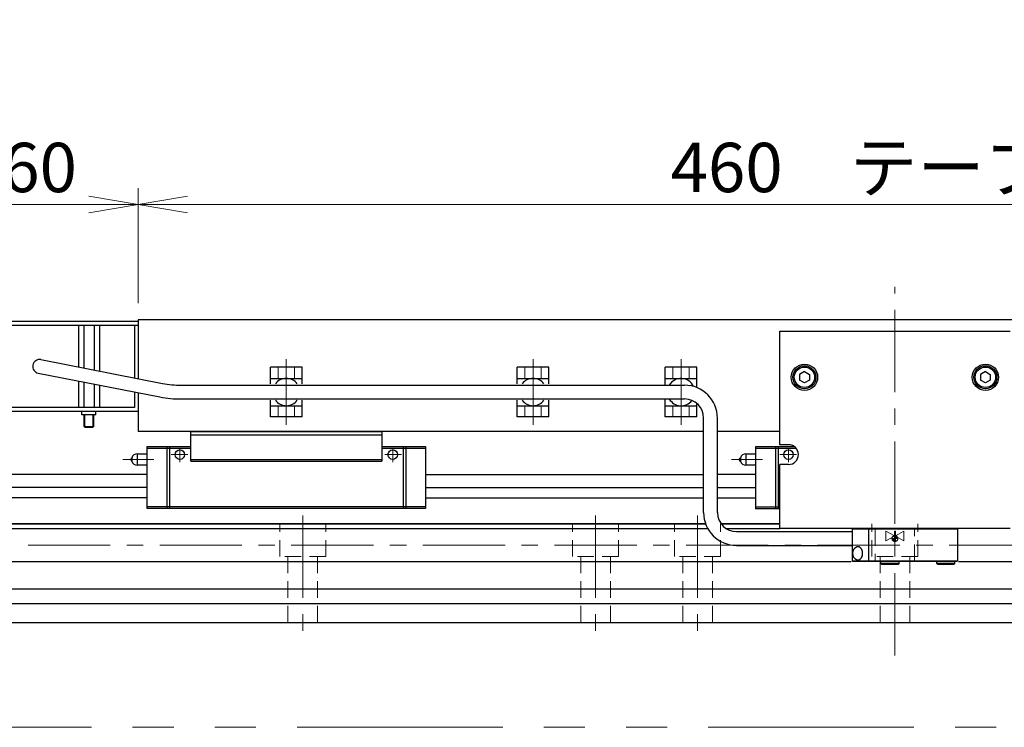
# Model space of a CAD drawing. Extents: x 2709 to 4660, y -5620 to -3066.
# Drawn here: x 3763 to 4062, y -5620 to -5405 of the extents above; entities that cross this region are included whole.
import ezdxf

# ---------------------------------------------------------------- set-up
doc = ezdxf.new("R2010")
doc.units = 0
doc.header["$MEASUREMENT"] = 0
for name, pattern in [('CENTER', [2, 1.25, -0.25, 0.25, -0.25]), ('CNS_SOLID', [0]), ('HIDDEN', [0.375, 0.25, -0.125]), ('PHANTOM2', [1.25, 0.625, -0.125, 0.125, -0.125, 0.125, -0.125])]:
    doc.linetypes.add(name, pattern=pattern)
doc.layers.get('0').update_dxf_attribs({"linetype": 'CONTINUOUS'})
doc.layers.add('AM_0', color=7, linetype='CNS_SOLID')
for name, color, linetype, lineweight in [('中心線', 1, 'CENTER', 15), ('二点鎖線', 5, 'PHANTOM2', 13), ('実線', 255, 'CONTINUOUS', 30), ('寸法', 3, 'CONTINUOUS', 13), ('破線', 252, 'HIDDEN', 13), ('細線', 6, 'CONTINUOUS', 13)]:
    doc.layers.add(name, color=color, linetype=linetype, lineweight=lineweight)
doc.styles.get("Standard").update_dxf_attribs({"font": 'MS Gothic.ttf'})
doc.dimstyles.new('STD-I1', dxfattribs={"dimscale": 2, "dimtxt": 3, "dimasz": 3, "dimexe": 1, "dimexo": 1, "dimgap": 0.75, "dimtad": 1, "dimdec": 8, "dimzin": 9, "dimdsep": 46, "dimtxsty": 'STANDARD', "dimblk1": 'OPEN', "dimblk2": 'OPEN', "dimsah": 1, "dimcen": 2.5, "dimclrd": 4, "dimclre": 4, "dimclrt": 256, "dimadec": 7, "dimazin": 2, "dimtm": 1e-09, "dimtfac": 0.8, "dimtdec": 8, "dimtmove": 0, "dimatfit": 0, "dimldrblk": 'OPEN', "dimfxl": 1, "dimtolj": 1, "dimtzin": 9, "dimlwd": 15, "dimlwe": 15, "dimarcsym": 0})

# ---------------------------------------------------------------- blocks, each defined once
blk = doc.blocks.new('_OPEN')
at = {"color": 0, "linetype": 'ByBlock'}
for p, q in [((-1, 0.167), (0, 0)), ((0, 0), (-1, -0.167)), ((0, 0), (-1, 0))]:
    blk.add_line(p, q, dxfattribs=at)
blk = doc.blocks.new('*D62')
at = {"layer": '寸法', "color": 4, "lineweight": 15, "ltscale": 30}
for p, q in [((3799.09, -5491.15), (3799.09, -5456.15)), ((4259.09, -5491.15), (4259.09, -5456.15)), ((3814.09, -5461.15), (4244.09, -5461.15))]:
    blk.add_line(p, q, dxfattribs=at)
at = {"layer": '寸法', "color": 4, "lineweight": 15, "ltscale": 30, "xscale": 15, "yscale": 15, "zscale": 15, "rotation": 180}
blk.add_blockref('_OPEN', (3799.09, -5461.15), dxfattribs=at)
at = {"layer": '寸法', "color": 4, "lineweight": 15, "ltscale": 30, "xscale": 15, "yscale": 15, "zscale": 15}
blk.add_blockref('_OPEN', (4259.09, -5461.15), dxfattribs=at)
at = {"layer": '寸法', "ltscale": 30, "insert": (4029.09, -5449.9), "char_height": 15, "attachment_point": 5}
blk.add_mtext('\\A1;460\u3000テーブル', dxfattribs=at)
blk = doc.blocks.new('*D63')
at = {"layer": '寸法', "color": 4, "lineweight": 15, "ltscale": 30}
for p, q in [((3739.09, -5491.15), (3739.09, -5456.15)), ((3799.09, -5491.15), (3799.09, -5456.15)), ((3784.09, -5461.15), (3754.09, -5461.15))]:
    blk.add_line(p, q, dxfattribs=at)
at = {"layer": '寸法', "color": 4, "lineweight": 15, "ltscale": 30, "xscale": 15, "yscale": 15, "zscale": 15, "rotation": 180}
blk.add_blockref('_OPEN', (3739.09, -5461.15), dxfattribs=at)
at = {"layer": '寸法', "color": 4, "lineweight": 15, "ltscale": 30, "xscale": 15, "yscale": 15, "zscale": 15}
blk.add_blockref('_OPEN', (3799.09, -5461.15), dxfattribs=at)
at = {"layer": '寸法', "ltscale": 30, "insert": (3769.09, -5449.9), "char_height": 15, "attachment_point": 5}
blk.add_mtext('\\A1;60', dxfattribs=at)

msp = doc.modelspace()

# ---------------------------------------------------------------- hatches: boundary and pattern name
at = {"layer": '破線', "ltscale": 20}
h = msp.add_hatch(dxfattribs=at)
h.set_pattern_fill('ANSI31', color=256, scale=0.05, angle=360, style=0)
h.set_pattern_definition([(45, (3828.07827, -5789.97492), (-0.1122532, 0.1122532), [])])
h.paths.add_polyline_path([(4029.09137191, -5561.7523925), (4029.09137191, -5562.6489279), (4029.9879073, -5562.6489279, 0.4142135624)])
h.paths.add_polyline_path([(4029.09137191, -5563.54546329), (4029.09137191, -5562.6489279), (4028.19483651, -5562.6489279, 0.4142135624)])

# ---------------------------------------------------------------- linework, layer by layer
at = {"layer": 'AM_0', "color": 6, "ltscale": 20, "extrusion": (1, 0, -1e-16)}
msp.add_point((3986.79137191, -5553.5489279), dxfattribs=at)
msp.add_point((3986.79137191, -5553.5489279), dxfattribs=at)
at = {"layer": '中心線', "ltscale": 20}
for p, q in [((4029.09137191, -5598.1489279), (4029.09137191, -5486.1489279)), ((3844.09137191, -5528.13843623), (3844.09137191, -5508.15941957)), ((3919.09137191, -5528.13843623), (3919.09137191, -5508.15941957)), ((3964.09137191, -5528.13843623), (3964.09137191, -5508.15941957)), ((3849.09137191, -5555.6489279), (3849.09137191, -5591.1489279)), ((3938.09137191, -5555.6489279), (3938.09137191, -5591.1489279)), ((3969.09137191, -5555.6489279), (3969.09137191, -5591.1489279)), ((3645.59137191, -5564.6489279), (4412.59137191, -5564.6489279))]:
    msp.add_line(p, q, dxfattribs=at)
at = {"layer": '中心線', "color": 6, "ltscale": 20}
for p, q in [((3811.73894288, -5539.40889904), (3811.73894288, -5535.1489279)), ((3876.44380103, -5539.40889904), (3876.44380103, -5535.1489279)), ((3996.73894283, -5539.40889904), (3996.73894283, -5535.1489279)), ((3794.36358181, -5538.6489279), (3803.78941932, -5538.6489279)), ((3814.15087917, -5537.1489279), (3809.09158921, -5537.1489279)), ((3874.03186475, -5537.1489279), (3879.0911547, -5537.1489279)), ((3979.36358176, -5538.6489279), (3988.78941927, -5538.6489279)), ((3999.15087912, -5537.1489279), (3994.09158916, -5537.1489279))]:
    msp.add_line(p, q, dxfattribs=at)
at = {"layer": '二点鎖線', "color": 6, "ltscale": 100}
msp.add_lwpolyline([(2733.58560297, -5080.00992367), (4659.86955608, -5080.00992367), (4659.86955608, -5620.00992367), (2733.58560297, -5620.00992367)], close=True, dxfattribs=at)
at = {"layer": '実線', "color": 1, "ltscale": 20}
for p, q in [((3739.09137191, -5496.6489279), (3799.09137191, -5496.6489279)), ((3739.09137191, -5497.8489279), (3799.09137191, -5497.8489279)), ((3799.09137191, -5496.6489279), (3799.09137191, -5497.8489279))]:
    msp.add_line(p, q, dxfattribs=at)
at = {"layer": '実線', "color": 5, "ltscale": 20}
for p, q in [((3739.09137191, -5497.8489279), (3799.09137191, -5497.8489279)), ((3797.89137191, -5497.8489279), (3797.89137191, -5513.82537401)), ((3799.09137191, -5497.8489279), (3799.09137191, -5514.05937401)), ((3797.89137191, -5518.10448151), (3797.89137191, -5522.8489279)), ((3799.09137191, -5518.3384815), (3799.09137191, -5524.0489279)), ((3799.09137191, -5524.0489279), (3739.09137191, -5524.0489279)), ((3797.89137191, -5522.8489279), (3740.29137191, -5522.8489279)), ((3781.96637191, -5525.0489279), (3781.96637191, -5524.0489279)), ((3786.21637191, -5525.0489279), (3781.96637191, -5525.0489279)), ((3786.21637191, -5525.0489279), (3786.21637191, -5524.0489279))]:
    msp.add_line(p, q, dxfattribs=at)
at = {"layer": '実線', "ltscale": 20}
for p, q in [((3780.91594543, -5497.8489279), (3780.91594543, -5510.51516593)), ((3780.91594543, -5497.8489279), (3787.26679839, -5497.8489279)), ((3782.50365867, -5497.8489279), (3782.50365867, -5510.82477)), ((3785.67908515, -5497.8489279), (3785.67908515, -5511.44397815)), ((3787.26679839, -5497.8489279), (3787.26679839, -5511.75358223)), ((4259.09137191, -5496.1489279), (3799.09137191, -5496.1489279)), ((3799.09137191, -5496.1489279), (3799.09137191, -5514.05937401)), ((3769.49330151, -5508.28775042), (3806.45007085, -5515.49432027)), ((3768.68944231, -5512.41010538), (3805.64621165, -5519.61667522)), ((3848.89137191, -5510.5989279), (3839.29137191, -5510.5989279)), ((3839.29137191, -5515.6489277), (3839.29137191, -5510.5989279)), ((3848.89137191, -5515.6489277), (3848.89137191, -5510.5989279)), ((3923.89137191, -5510.5989279), (3914.29137191, -5510.5989279)), ((3914.29137191, -5515.6489277), (3914.29137191, -5510.5989279)), ((3923.89137191, -5515.6489277), (3923.89137191, -5510.5989279)), ((3968.89137191, -5510.5989279), (3959.29137191, -5510.5989279)), ((3959.29137191, -5516.04892789), (3959.29137191, -5510.5989279)), ((3968.89137191, -5516.77714057), (3968.89137191, -5510.5989279)), ((4001.59137191, -5511.9168772), (4000.09137191, -5512.78290275)), ((4000.09137191, -5512.78290251), (4000.09137191, -5514.51495305)), ((4001.59137191, -5511.9168769), (4003.09137191, -5512.78290233)), ((4003.09137191, -5512.78290251), (4003.09137191, -5514.51495347)), ((4056.59137191, -5511.9168772), (4055.09137191, -5512.78290275)), ((4055.09137191, -5512.78290251), (4055.09137191, -5514.51495305)), ((4056.59137191, -5511.9168769), (4058.09137191, -5512.78290233)), ((4058.09137191, -5512.78290251), (4058.09137191, -5514.51495347)), ((3780.91594543, -5514.79427343), (3780.91594543, -5522.8489279)), ((3782.50365867, -5515.1038775), (3782.50365867, -5522.8489279)), ((3785.67908515, -5515.72308565), (3785.67908515, -5522.8489279)), ((3787.26679839, -5516.03268972), (3787.26679839, -5522.8489279)), ((3812.19192218, -5516.04892772), (3965.14517921, -5516.0489279)), ((3839.29137191, -5513.9989279), (3848.89137191, -5513.9989279)), ((3914.29137191, -5513.9989279), (3923.89137191, -5513.9989279)), ((3959.29137191, -5513.9989279), (3968.89137191, -5513.9989279)), ((4001.59137191, -5515.3809786), (4000.09137191, -5514.51495305)), ((4003.09137191, -5514.51495347), (4001.59137191, -5515.3809789)), ((4056.59137191, -5515.3809786), (4055.09137191, -5514.51495305)), ((4058.09137191, -5514.51495347), (4056.59137191, -5515.3809789)), ((3799.09137191, -5518.3384815), (3799.09137191, -5530.1489279)), ((3812.19192217, -5520.24892772), (3965.14517921, -5520.2489279)), ((3839.29137191, -5525.6989279), (3839.29137191, -5520.6489277)), ((3848.89137191, -5525.6989279), (3848.89137191, -5520.6489277)), ((3914.29137191, -5525.6989279), (3914.29137191, -5520.6489277)), ((3923.89137191, -5525.6989279), (3923.89137191, -5520.6489277)), ((3959.29137191, -5525.6989279), (3959.29137191, -5520.24892789)), ((3968.89137191, -5525.6989279), (3968.89137191, -5521.62105704)), ((3787.26679839, -5522.8489279), (3780.91594543, -5522.8489279)), ((3782.59137191, -5528.56467857), (3782.59137191, -5525.04892865)), ((3785.59137191, -5528.56467857), (3785.59137191, -5525.0489279)), ((3839.29137191, -5522.2989279), (3848.89137191, -5522.2989279)), ((3914.29137191, -5522.2989279), (3923.89137191, -5522.2989279)), ((3959.29137191, -5522.2989279), (3968.89137191, -5522.2989279)), ((3848.89137191, -5525.6989279), (3839.29137191, -5525.6989279)), ((3923.89137191, -5525.6989279), (3914.29137191, -5525.6989279)), ((3968.89137191, -5525.6989279), (3959.29137191, -5525.6989279)), ((3970.94517921, -5554.7489279), (3970.94517921, -5526.0489279)), ((3975.14517921, -5554.7489279), (3975.14517921, -5526.0489279)), ((3782.59137191, -5528.56467857), (3785.59137191, -5528.56467857)), ((3782.59137191, -5528.56467857), (3782.87562191, -5528.84892865)), ((3782.87562191, -5528.84892865), (3785.30712191, -5528.84892865)), ((3785.59137191, -5528.56467857), (3785.30712191, -5528.84892865)), ((3970.94517921, -5530.1489279), (3799.09137191, -5530.1489279)), ((3994.09137191, -5530.1489279), (3975.14517921, -5530.1489279)), ((3980.94517921, -5560.5489279), (4016.09137191, -5560.5489279)), ((4016.29137191, -5559.6489279), (4016.09137191, -5559.8489279)), ((4016.09137191, -5559.8489279), (4016.09137191, -5569.4489279)), ((4048.09137191, -5559.8489279), (4016.09137191, -5559.8489279)), ((4016.29137191, -5559.6489279), (4021.17421462, -5559.6489279)), ((4021.09137191, -5559.8489279), (4021.17421462, -5559.6489279)), ((4021.09137191, -5559.8489279), (4021.09137191, -5569.4489279)), ((4021.17421462, -5559.6489279), (4047.89137191, -5559.6489279)), ((4048.09137191, -5559.8489279), (4047.89137191, -5559.6489279)), ((4048.09137191, -5559.8489279), (4048.09137191, -5569.4489279)), ((3980.94517921, -5564.7489279), (4016.09137191, -5564.7489279)), ((4017.85913886, -5565.1489279), (4017.85206779, -5565.1489279)), ((4016.09137191, -5569.4489279), (4016.29137191, -5569.6489279)), ((4016.09137191, -5569.4489279), (4048.09137191, -5569.4489279)), ((4021.17421462, -5569.6489279), (4016.29137191, -5569.6489279)), ((4017.85206779, -5569.1489279), (4017.85913886, -5569.1489279)), ((4047.89137191, -5569.6489279), (4021.17421462, -5569.6489279)), ((4024.84137191, -5570.2489279), (4024.84137191, -5569.6489279)), ((4030.34137191, -5570.2489279), (4030.34137191, -5569.6489279)), ((4041.84137191, -5570.2489279), (4041.84137191, -5569.6489279)), ((4047.34137191, -5570.2489279), (4047.34137191, -5569.6489279)), ((4048.09137191, -5569.4489279), (4047.89137191, -5569.6489279)), ((4030.34137191, -5570.2489279), (4024.84137191, -5570.2489279)), ((4024.84137191, -5570.2489279), (4025.14137191, -5570.5489279)), ((4030.04137191, -5570.5489279), (4025.14137191, -5570.5489279)), ((4030.34137191, -5570.2489279), (4030.04137191, -5570.5489279)), ((4047.34137191, -5570.2489279), (4041.84137191, -5570.2489279)), ((4041.84137191, -5570.2489279), (4042.14137191, -5570.5489279)), ((4047.04137191, -5570.5489279), (4042.14137191, -5570.5489279)), ((4047.34137191, -5570.2489279), (4047.04137191, -5570.5489279))]:
    msp.add_line(p, q, dxfattribs=at)
at = {"layer": '実線', "color": 6, "ltscale": 20}
for p, q in [((3994.09137191, -5499.6489279), (4064.09137191, -5499.6489279)), ((3994.09137191, -5534.1489279), (3994.09137191, -5499.6489279)), ((3815.09137196, -5530.1489279), (3873.09137196, -5530.1489279)), ((3815.09137196, -5539.1489279), (3815.09137196, -5530.1489279)), ((3873.09137196, -5530.1489279), (3873.09137196, -5539.1489279)), ((3815.09137196, -5531.1489279), (3873.09137196, -5531.1489279)), ((3798.79137196, -5536.8989279), (3798.79137196, -5540.3989279)), ((3798.79137196, -5536.8989279), (3801.79137196, -5536.8989279)), ((3801.79137196, -5534.6489279), (3815.09137196, -5534.6489279)), ((3801.79137196, -5553.5489279), (3801.79137196, -5534.6489279)), ((3801.79137196, -5535.1489279), (3815.09137196, -5535.1489279)), ((3807.75000579, -5534.6489279), (3807.75000579, -5553.5489279)), ((3808.59528448, -5534.6489279), (3808.59528448, -5553.5489279)), ((3873.09137196, -5534.6489279), (3886.39137196, -5534.6489279)), ((3873.09137196, -5535.1489279), (3886.39137196, -5535.1489279)), ((3879.58745943, -5534.6489279), (3879.58745943, -5553.5489279)), ((3880.43273812, -5534.6489279), (3880.43273812, -5553.5489279)), ((3886.39137196, -5534.6489279), (3886.39137196, -5553.5489279)), ((3983.79137191, -5536.8989279), (3983.79137191, -5540.3989279)), ((3983.79137191, -5536.8989279), (3986.79137191, -5536.8989279)), ((3986.79137191, -5534.6489279), (3998.39725523, -5534.6489279)), ((3986.79137191, -5553.5489279), (3986.79137191, -5534.6489279)), ((3986.79137191, -5535.1489279), (3998.97501081, -5535.1489279)), ((3992.75000574, -5534.6489279), (3992.75000574, -5553.5489279)), ((3993.59528443, -5534.6489279), (3993.59528443, -5553.5489279)), ((3996.73894283, -5534.1489279), (3994.09137191, -5534.1489279)), ((3797.10387196, -5538.18541549), (3797.10387196, -5539.1124403)), ((3815.09137196, -5538.6489279), (3873.09137196, -5538.6489279)), ((3815.09137196, -5539.1489279), (3873.09137196, -5539.1489279)), ((3982.10387191, -5538.18541549), (3982.10387191, -5539.1124403)), ((3801.79137196, -5540.3989279), (3798.79137196, -5540.3989279)), ((3986.79137191, -5540.3989279), (3983.79137191, -5540.3989279)), ((3994.09137191, -5559.6489279), (3994.09137191, -5540.1489279)), ((3996.73894283, -5540.1489279), (3994.09137191, -5540.1489279)), ((3801.79137191, -5543.1489279), (3429.09137191, -5543.1489279)), ((3886.39137191, -5543.1489279), (3970.94517921, -5543.1489279)), ((3986.79137191, -5543.1489279), (3975.14517921, -5543.1489279)), ((3801.79137191, -5547.12413652), (3429.09137191, -5547.12413652)), ((3886.39137191, -5547.12413652), (3970.94517921, -5547.12413652)), ((3975.14517921, -5547.12413652), (3986.79137191, -5547.12413652)), ((3801.79137196, -5550.25951927), (3429.09137191, -5550.25951927)), ((3886.39137196, -5550.25951927), (3970.94517921, -5550.25951927)), ((3975.14517921, -5550.25951927), (3986.79137191, -5550.25951927)), ((3886.39137196, -5553.0489279), (3801.79137196, -5553.0489279)), ((3886.39137196, -5553.5489279), (3801.79137196, -5553.5489279)), ((3986.79137191, -5553.0489279), (3994.09137191, -5553.0489279)), ((3986.79137191, -5553.5489279), (3994.09137191, -5553.5489279)), ((3971.54092486, -5558.1489279), (3429.09137191, -5558.1489279)), ((3657.59137191, -5559.6489279), (3972.22795489, -5559.6489279)), ((3994.09137191, -5558.1489279), (3976.24624319, -5558.14892793)), ((3977.84195508, -5559.6489279), (3994.09137191, -5559.6489279)), ((4064.09137191, -5559.6489279), (3994.09137191, -5559.6489279)), ((3657.59137191, -5569.6489279), (4015.79137191, -5569.6489279)), ((4048.39137191, -5569.6489279), (4400.59137191, -5569.6489279))]:
    msp.add_line(p, q, dxfattribs=at)
at = {"layer": '実線', "color": 2, "ltscale": 20}
for p, q in [((3429.09137191, -5558.1489279), (3971.54092486, -5558.1489279)), ((3976.24624319, -5558.14892793), (3994.09137191, -5558.1489279)), ((3746.79137191, -5577.8989279), (4109.79137191, -5577.8989279)), ((3746.79137191, -5582.3989279), (4109.79137191, -5582.3989279)), ((3429.09137191, -5588.1489279), (4629.09137191, -5588.1489279))]:
    msp.add_line(p, q, dxfattribs=at)
at = {"layer": '実線', "ltscale": 20, "flags": 128}
for points in [[(4017.43958884, -5569.06196795), (4017.46504988, -5569.07257919), (4017.51557661, -5569.09148996), (4017.56656295, -5569.10774743), (4017.61793926, -5569.12132939), (4017.66963535, -5569.13221729), (4017.72158063, -5569.14039625), (4017.77370413, -5569.14585511), (4017.82593467, -5569.1485864), (4017.87820091, -5569.1485864), (4017.93043145, -5569.14585511), (4017.98255496, -5569.14039625), (4018.03450023, -5569.13221729), (4018.08619633, -5569.12132939), (4018.13757263, -5569.10774743), (4018.18855897, -5569.09148996), (4018.2390857, -5569.07257919), (4018.28908382, -5569.05104093), (4018.33848502, -5569.02690462), (4018.38722183, -5569.00020322), (4018.43522769, -5568.9709732), (4018.48243702, -5568.93925448), (4018.52878534, -5568.90509039), (4018.57420935, -5568.8685276), (4018.618647, -5568.82961604), (4018.6620376, -5568.78840886), (4018.70432187, -5568.74496235), (4018.74544207, -5568.69933585), (4018.78534202, -5568.65159168), (4018.82396723, -5568.60179505), (4018.86126495, -5568.55001397), (4018.89718423, -5568.49631919), (4018.931676, -5568.44078402), (4018.96469315, -5568.38348434), (4018.9961906, -5568.3244984), (4019.02612531, -5568.26390678), (4019.0544564, -5568.20179222), (4019.08114517, -5568.13823959), (4019.10615517, -5568.07333567), (4019.12945223, -5568.00716912), (4019.15100455, -5567.93983031), (4019.17078267, -5567.87141123), (4019.18875958, -5567.80200532), (4019.20491074, -5567.73170739), (4019.21921407, -5567.66061345), (4019.23165005, -5567.58882061), (4019.24220168, -5567.51642693), (4019.25085456, -5567.44353129), (4019.25759686, -5567.37023326), (4019.26241938, -5567.29663295), (4019.26531553, -5567.2228309), (4019.26628136, -5567.1489279), (4019.26531553, -5567.0750249), (4019.26241938, -5567.00122284), (4019.25759686, -5566.92762253), (4019.25085456, -5566.8543245), (4019.24220168, -5566.78142886), (4019.23165005, -5566.70903518), (4019.21921407, -5566.63724234), (4019.20491074, -5566.5661484), (4019.18875958, -5566.49585047), (4019.17078267, -5566.42644457), (4019.15100455, -5566.35802548), (4019.12945223, -5566.29068668), (4019.10615517, -5566.22452013), (4019.08114517, -5566.15961621), (4019.0544564, -5566.09606357), (4019.02612531, -5566.03394902), (4018.9961906, -5565.97335739), (4018.96469315, -5565.91437146), (4018.931676, -5565.85707177), (4018.89718423, -5565.80153661), (4018.86126495, -5565.74784182), (4018.82396723, -5565.69606075), (4018.78534202, -5565.64626412), (4018.74544207, -5565.59851995), (4018.70432187, -5565.55289344), (4018.6620376, -5565.50944693), (4018.618647, -5565.46823976), (4018.57420935, -5565.4293282), (4018.52878534, -5565.3927654), (4018.48243702, -5565.35860132), (4018.43522769, -5565.3268826), (4018.38722183, -5565.29765258), (4018.33848502, -5565.27095118), (4018.28908382, -5565.24681487), (4018.2390857, -5565.22527661), (4018.18855897, -5565.20636583), (4018.13757263, -5565.19010836), (4018.08619633, -5565.1765264), (4018.03450023, -5565.16563851), (4017.98255496, -5565.15745955), (4017.93043145, -5565.15200069), (4017.87820091, -5565.1492694), (4017.82593467, -5565.1492694), (4017.77370413, -5565.15200069), (4017.72158063, -5565.15745955), (4017.66963535, -5565.16563851), (4017.61793926, -5565.1765264), (4017.56656295, -5565.19010836), (4017.51557661, -5565.20636583), (4017.46504988, -5565.22527661), (4017.43958884, -5565.23588785)], [(4017.85913886, -5569.1489279), (4017.88527198, -5569.1485864), (4017.93750252, -5569.14585511), (4017.98962603, -5569.14039625), (4018.0415713, -5569.13221729), (4018.0932674, -5569.12132939), (4018.1446437, -5569.10774743), (4018.19563004, -5569.09148996), (4018.24615677, -5569.07257919), (4018.29615489, -5569.05104093), (4018.34555609, -5569.02690462), (4018.3942929, -5569.00020322), (4018.44229876, -5568.9709732), (4018.48950809, -5568.93925448), (4018.53585641, -5568.90509039), (4018.58128042, -5568.8685276), (4018.62571807, -5568.82961604), (4018.66910866, -5568.78840886), (4018.71139294, -5568.74496235), (4018.75251313, -5568.69933585), (4018.79241309, -5568.65159168), (4018.8310383, -5568.60179505), (4018.86833602, -5568.55001397), (4018.90425529, -5568.49631919), (4018.93874707, -5568.44078402), (4018.97176422, -5568.38348434), (4019.00326167, -5568.3244984), (4019.03319638, -5568.26390678), (4019.06152747, -5568.20179222), (4019.08821624, -5568.13823959), (4019.11322623, -5568.07333567), (4019.1365233, -5568.00716912), (4019.15807561, -5567.93983031), (4019.17785373, -5567.87141123), (4019.19583065, -5567.80200532), (4019.2119818, -5567.73170739), (4019.22628514, -5567.66061345), (4019.23872112, -5567.58882061), (4019.24927275, -5567.51642693), (4019.25792563, -5567.44353129), (4019.26466793, -5567.37023326), (4019.26949045, -5567.29663295), (4019.2723866, -5567.2228309), (4019.27335242, -5567.1489279), (4019.2723866, -5567.0750249), (4019.26949045, -5567.00122284), (4019.26466793, -5566.92762253), (4019.25792563, -5566.8543245), (4019.24927275, -5566.78142886), (4019.23872112, -5566.70903518), (4019.22628514, -5566.63724234), (4019.2119818, -5566.5661484), (4019.19583065, -5566.49585047), (4019.17785373, -5566.42644457), (4019.15807561, -5566.35802548), (4019.1365233, -5566.29068668), (4019.11322623, -5566.22452013), (4019.08821624, -5566.15961621), (4019.06152747, -5566.09606357), (4019.03319638, -5566.03394902), (4019.00326167, -5565.97335739), (4018.97176422, -5565.91437146), (4018.93874707, -5565.85707177), (4018.90425529, -5565.80153661), (4018.86833602, -5565.74784182), (4018.8310383, -5565.69606075), (4018.79241309, -5565.64626412), (4018.75251313, -5565.59851995), (4018.71139294, -5565.55289344), (4018.66910866, -5565.50944693), (4018.62571807, -5565.46823976), (4018.58128042, -5565.4293282), (4018.53585641, -5565.3927654), (4018.48950809, -5565.35860132), (4018.44229876, -5565.3268826), (4018.3942929, -5565.29765258), (4018.34555609, -5565.27095118), (4018.29615489, -5565.24681487), (4018.24615677, -5565.22527661), (4018.19563004, -5565.20636583), (4018.1446437, -5565.19010836), (4018.0932674, -5565.1765264), (4018.0415713, -5565.16563851), (4017.98962603, -5565.15745955), (4017.93750252, -5565.15200069), (4017.88527198, -5565.1492694), (4017.85913886, -5565.1489279)]]:
    msp.add_lwpolyline(points, dxfattribs=at)
at = {"layer": '実線', "color": 6, "ltscale": 20}
for centre, radius in [((4001.59137191, -5513.6489279), 4), ((4056.59137191, -5513.6489279), 4), ((3811.73894288, -5537.1489279), 1.45), ((3876.44380103, -5537.1489279), 1.45), ((3996.73894283, -5537.1489279), 1.45)]:
    msp.add_circle(centre, radius, dxfattribs=at)
at = {"layer": '実線', "ltscale": 20}
for centre, radius in [((4001.59137191, -5513.6489279), 3.5), ((4001.59137191, -5513.6489279), 3.1), ((4056.59137191, -5513.6489279), 3.5), ((4056.59137191, -5513.6489279), 3.1)]:
    msp.add_circle(centre, radius, dxfattribs=at)
for centre, radius, start, end in [((3769.09137191, -5510.3489279), 2.1, 78.9657912592, 258.9657912592), ((3812.19192226, -5486.04892772), 30, 258.9657912592, 269.9999998538), ((3844.09137191, -5518.1489279), 4.15, 37.042674389, 142.957325611), ((3919.09137191, -5518.1489279), 4.15, 37.042674389, 142.957325611), ((3964.09137191, -5518.1489279), 4.15, 24.5222902617, 149.600642124), ((3965.14517921, -5526.0489279), 10, 0, 90), ((3812.19192226, -5486.04892772), 34.2, 258.9657912592, 269.9999998538), ((3844.09137191, -5518.1489279), 4.15, 217.0426674679, 322.9573325322), ((3919.09137191, -5518.1489279), 4.15, 217.0426674679, 322.9573325322), ((3964.09137191, -5518.1489279), 4.15, 210.3993576954, 322.1956529757), ((3965.14517921, -5526.0489279), 5.8, 0, 90), ((3980.94517921, -5554.7489279), 10, 180, 270), ((3980.94517921, -5554.7489279), 5.8, 180, 270), ((4018.26454675, -5567.1489279), 2.08333333, 113.3270955393, 246.6729044607)]:
    msp.add_arc(centre, radius, start, end, dxfattribs=at)
at = {"layer": '実線', "color": 6, "ltscale": 20}
for centre, radius, start, end in [((3798.79137196, -5538.6489279), 1.75, 90, 164.6411144191), ((3983.79137191, -5538.6489279), 1.75, 90, 164.6411144191), ((3996.73894283, -5537.1489279), 3, 270, 90), ((3797.29137196, -5538.6489279), 0.5, 112.024312837, 247.975687163), ((3798.79137196, -5538.6489279), 1.75, 195.3588855809, 270), ((3982.29137191, -5538.6489279), 0.5, 112.024312837, 247.975687163), ((3983.79137191, -5538.6489279), 1.75, 195.3588855809, 270)]:
    msp.add_arc(centre, radius, start, end, dxfattribs=at)
at = {"layer": '破線', "ltscale": 20}
for p, q in [((3841.59137191, -5513.9989279), (3841.59137191, -5510.5989279)), ((3846.59137191, -5513.9989279), (3846.59137191, -5510.5989279)), ((3916.59137191, -5513.9989279), (3916.59137191, -5510.5989279)), ((3921.59137191, -5513.9989279), (3921.59137191, -5510.5989279)), ((3961.59137191, -5513.9989279), (3961.59137191, -5510.5989279)), ((3966.59137191, -5513.9989279), (3966.59137191, -5510.5989279)), ((3841.59137191, -5522.2989279), (3841.59137191, -5525.6989279)), ((3846.59137191, -5522.2989279), (3846.59137191, -5525.6989279)), ((3916.59137191, -5522.2989279), (3916.59137191, -5525.6989279)), ((3921.59137191, -5522.2989279), (3921.59137191, -5525.6989279)), ((3961.59137191, -5522.2989279), (3961.59137191, -5525.6989279)), ((3966.59137191, -5522.2989279), (3966.59137191, -5525.6989279)), ((3842.09137191, -5568.1489279), (3842.09137191, -5558.1489279)), ((3856.09137191, -5568.1489279), (3856.09137191, -5558.1489279)), ((3931.09137191, -5568.1489279), (3931.09137191, -5558.1489279)), ((3945.09137191, -5568.1489279), (3945.09137191, -5558.1489279)), ((3962.09137191, -5568.1489279), (3962.09137191, -5558.1489279)), ((3976.09137191, -5568.1489279), (3976.09137191, -5558.1489279)), ((4022.09137191, -5568.1489279), (4022.09137191, -5558.1489279)), ((4036.09137191, -5568.1489279), (4036.09137191, -5558.1489279)), ((4028.19483651, -5562.6489279), (4029.9879073, -5562.6489279)), ((4029.09137191, -5561.7523925), (4029.09137191, -5563.54546329)), ((3856.09137191, -5568.1489279), (3842.09137191, -5568.1489279)), ((3844.59137191, -5588.1489279), (3844.59137191, -5568.1489279)), ((3853.59137191, -5588.1489279), (3853.59137191, -5568.1489279)), ((3945.09137191, -5568.1489279), (3931.09137191, -5568.1489279)), ((3933.59137191, -5588.1489279), (3933.59137191, -5568.1489279)), ((3942.59137191, -5588.1489279), (3942.59137191, -5568.1489279)), ((3976.09137191, -5568.1489279), (3962.09137191, -5568.1489279)), ((3964.59137191, -5588.1489279), (3964.59137191, -5568.1489279)), ((3973.59137191, -5588.1489279), (3973.59137191, -5568.1489279)), ((4036.09137191, -5568.1489279), (4022.09137191, -5568.1489279)), ((4024.59137191, -5588.1489279), (4024.59137191, -5568.1489279)), ((4033.59137191, -5588.1489279), (4033.59137191, -5568.1489279))]:
    msp.add_line(p, q, dxfattribs=at)
at = {"layer": '破線', "color": 6, "ltscale": 20}
for p, q in [((4023.09137191, -5559.8489279), (4023.09137191, -5569.4489279)), ((4035.09137191, -5559.8489279), (4023.09137191, -5559.8489279)), ((4026.3753465, -5560.3739279), (4026.3753465, -5563.3739279)), ((4028.94137191, -5561.85542336), (4026.3753465, -5560.3739279)), ((4028.94137191, -5560.3739279), (4028.94137191, -5561.85542336)), ((4029.24137191, -5560.3739279), (4028.94137191, -5560.3739279)), ((4029.24137191, -5561.85542336), (4029.24137191, -5560.3739279)), ((4031.80739731, -5560.3739279), (4029.24137191, -5561.85542336)), ((4031.80739731, -5563.3739279), (4031.80739731, -5560.3739279)), ((4035.09137191, -5569.4489279), (4035.09137191, -5559.8489279)), ((4026.3753465, -5563.3739279), (4028.94137191, -5561.89243244)), ((4028.94137191, -5561.89243244), (4028.94137191, -5563.3739279)), ((4028.94137191, -5563.3739279), (4029.24137191, -5563.3739279)), ((4029.24137191, -5561.89243244), (4031.80739731, -5563.3739279)), ((4029.24137191, -5563.3739279), (4029.24137191, -5561.89243244)), ((4023.09137191, -5569.4489279), (4035.09137191, -5569.4489279))]:
    msp.add_line(p, q, dxfattribs=at)
at = {"layer": '破線', "ltscale": 20}
msp.add_circle((4029.09137191, -5562.6489279), 0.8965354, dxfattribs=at)
at = {"layer": '細線', "ltscale": 20}
for p, q in [((3782.87562191, -5528.84892865), (3782.87562191, -5525.0489279)), ((3785.30712191, -5528.84892865), (3785.30712191, -5525.0489279))]:
    msp.add_line(p, q, dxfattribs=at)

# ---------------------------------------------------------------- dimensions: what is measured, and where the dimension line sits
at = {"layer": '寸法', "ltscale": 20}
for base, p2, override, picture, middle in [((4259.0913719078, -5461.1489278988), (4259.0913719078, -5496.1489278988), {"dimscale": 5, "dimpost": '\u3000テーブル', "dimtm": 0, "dimatfit": 1}, '*D62', (4029.0913719078, -5449.8989278988)), ((3739.0913719078, -5461.1489278988), (3739.0913719078, -5496.1489278988), {"dimscale": 5, "dimtm": 0, "dimatfit": 1}, '*D63', (3769.0913719078, -5449.8989278988))]:
    dim = msp.add_linear_dim(base=base, p1=(3799.0913719078, -5496.1489278988), p2=p2, dimstyle='STD-I1', override=override, dxfattribs=at)
    dim.commit()
    dim.dimension.update_dxf_attribs({"geometry": picture, "text_midpoint": middle})

doc.saveas('drawing.dxf')
